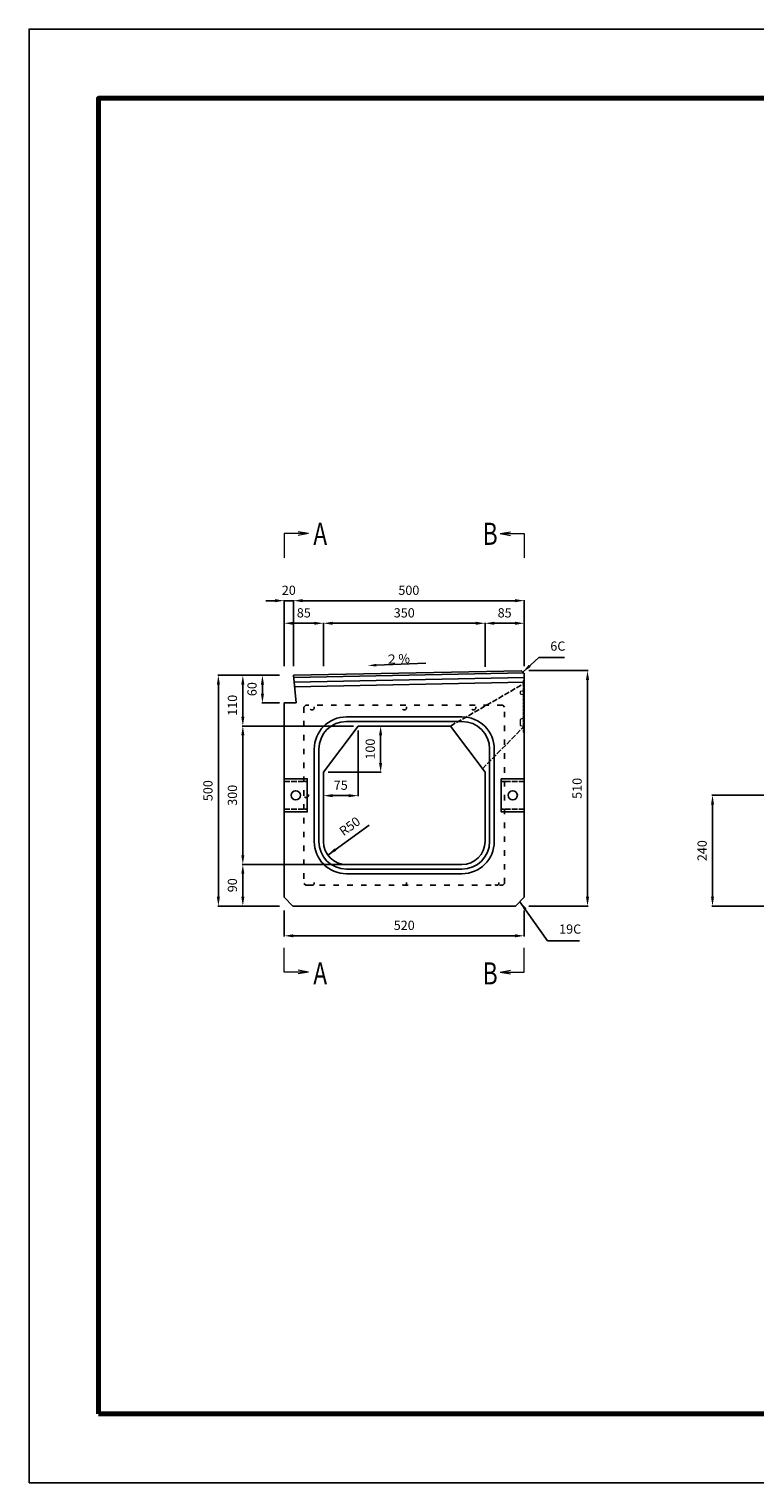
# Model space of a CAD drawing. Units: millimetres. Extents: x 0 to 4455, y 0 to 3150.
# Drawn here: x 0 to 1572, y 0 to 3150 of the extents above; entities that cross this region are included whole.
import ezdxf
from ezdxf import colors
from ezdxf.entities.mleader import LeaderData, LeaderLine
from ezdxf.math import Vec2, Vec3

# ---------------------------------------------------------------- set-up
doc = ezdxf.new("R2010")
doc.units = ezdxf.units.MM
doc.linetypes.add('ACAD_ISO02W100', pattern=[15, 12, -3])
doc.linetypes.add('ACAD_ISO03W100', pattern=[30, 12, -18])
for name, color, linetype, lineweight in [('寸法', 7, 'Continuous', 13), ('製品', 7, 'Continuous', 25), ('輪郭', 5, 'Continuous', 70), ('鉄筋', 6, 'ACAD_ISO03W100', 25)]:
    doc.layers.add(name, color=color, linetype=linetype, lineweight=lineweight)
doc.layers.add('用紙', color=4, linetype='Continuous')
doc.dimstyles.new('ISO-25', dxfattribs={"dimtxt": 20, "dimasz": 20, "dimexe": 1.25, "dimexo": 10, "dimgap": 10, "dimtad": 1, "dimdec": 0, "dimdsep": 46, "dimtxsty": 'Standard', "dimcen": 2.5, "dimadec": 0, "dimazin": 0, "dimtfac": 1, "dimtdec": 0, "dimtmove": 1, "dimatfit": 3, "dimfxl": 1, "dimarcsym": 0})

# ---------------------------------------------------------------- blocks, each defined once
blk = doc.blocks.new('*D549')
at = {"layer": 'Defpoints', "color": 0}
for p in [(552.6, 1249.9), (1072.6, 1249.9), (1072.6, 1185.4)]:
    blk.add_point(p, dxfattribs=at)
at = {"layer": '寸法', "color": 0, "lineweight": -2}
for p, q in [((552.6, 1239.9), (552.6, 1184.2)), ((1072.6, 1239.9), (1072.6, 1184.2)), ((572.6, 1185.4), (1052.6, 1185.4))]:
    blk.add_line(p, q, dxfattribs=at)
at = {"layer": '寸法', "color": 0}
for points in [[(572.6, 1188.8), (572.6, 1182.1), (552.6, 1185.4)], [(1052.6, 1182.1), (1052.6, 1188.8), (1072.6, 1185.4)]]:
    blk.add_solid(points, dxfattribs=at)
at = {"layer": '寸法', "color": 0, "insert": (812.6, 1205.5), "char_height": 20, "attachment_point": 5}
blk.add_mtext('520', dxfattribs=at)
blk = doc.blocks.new('*D550')
at = {"layer": 'Defpoints', "color": 0}
for p in [(1072.6, 1759.9), (1209.6, 1759.9), (1072.6, 1249.9)]:
    blk.add_point(p, dxfattribs=at)
at = {"layer": '寸法', "color": 0, "lineweight": -2}
for p, q in [((1082.6, 1759.9), (1210.9, 1759.9)), ((1209.6, 1269.9), (1209.6, 1739.9)), ((1082.6, 1249.9), (1210.9, 1249.9))]:
    blk.add_line(p, q, dxfattribs=at)
at = {"layer": '寸法', "color": 0}
for points in [[(1213, 1739.9), (1206.3, 1739.9), (1209.6, 1759.9)], [(1206.3, 1269.9), (1213, 1269.9), (1209.6, 1249.9)]]:
    blk.add_solid(points, dxfattribs=at)
at = {"layer": '寸法', "color": 0, "insert": (1189.6, 1504.9), "char_height": 20, "attachment_point": 5, "rotation": 90}
blk.add_mtext('510', dxfattribs=at)
blk = doc.blocks.new('*D551')
at = {"layer": 'Defpoints', "color": 0}
for p in [(552.6, 1749.9), (410, 1249.9), (552.6, 1249.9)]:
    blk.add_point(p, dxfattribs=at)
at = {"layer": '寸法', "color": 0, "lineweight": -2}
for p, q in [((542.6, 1749.9), (408.8, 1749.9)), ((410, 1729.9), (410, 1269.9)), ((542.6, 1249.9), (408.8, 1249.9))]:
    blk.add_line(p, q, dxfattribs=at)
at = {"layer": '寸法', "color": 0}
for points in [[(413.3, 1729.9), (406.7, 1729.9), (410, 1749.9)], [(406.7, 1269.9), (413.3, 1269.9), (410, 1249.9)]]:
    blk.add_solid(points, dxfattribs=at)
at = {"layer": '寸法', "color": 0, "insert": (390, 1499.9), "char_height": 20, "attachment_point": 5, "rotation": 90}
blk.add_mtext('500', dxfattribs=at)
blk = doc.blocks.new('*D552')
at = {"layer": 'Defpoints', "color": 0}
for p in [(572.6, 1911.5), (552.6, 1759.9), (572.6, 1759.9)]:
    blk.add_point(p, dxfattribs=at)
at = {"layer": '寸法', "color": 0, "lineweight": -2}
for p, q in [((532.6, 1911.5), (512.6, 1911.5)), ((552.6, 1769.9), (552.6, 1912.8)), ((552.6, 1911.5), (572.6, 1911.5)), ((572.6, 1769.9), (572.6, 1912.8)), ((592.6, 1911.5), (612.6, 1911.5))]:
    blk.add_line(p, q, dxfattribs=at)
at = {"layer": '寸法', "color": 0}
for points in [[(532.6, 1908.2), (532.6, 1914.9), (552.6, 1911.5)], [(592.6, 1914.9), (592.6, 1908.2), (572.6, 1911.5)]]:
    blk.add_solid(points, dxfattribs=at)
at = {"layer": '寸法', "color": 0, "insert": (562.6, 1931.5), "char_height": 20, "attachment_point": 5}
blk.add_mtext('20', dxfattribs=at)
blk = doc.blocks.new('*D553')
at = {"layer": 'Defpoints', "color": 0}
for p in [(1072.6, 1911.5), (572.6, 1759.9), (1072.6, 1759.9)]:
    blk.add_point(p, dxfattribs=at)
at = {"layer": '寸法', "color": 0, "lineweight": -2}
for p, q in [((572.6, 1769.9), (572.6, 1912.8)), ((592.6, 1911.5), (1052.6, 1911.5)), ((1072.6, 1769.9), (1072.6, 1912.8))]:
    blk.add_line(p, q, dxfattribs=at)
at = {"layer": '寸法', "color": 0}
for points in [[(592.6, 1914.9), (592.6, 1908.2), (572.6, 1911.5)], [(1052.6, 1908.2), (1052.6, 1914.9), (1072.6, 1911.5)]]:
    blk.add_solid(points, dxfattribs=at)
at = {"layer": '寸法', "color": 0, "insert": (822.6, 1931.6), "char_height": 20, "attachment_point": 5}
blk.add_mtext('500', dxfattribs=at)
blk = doc.blocks.new('*D554')
at = {"layer": 'Defpoints', "color": 0}
for p in [(505.5, 1749.9), (552.6, 1749.9), (552.6, 1689.9)]:
    blk.add_point(p, dxfattribs=at)
at = {"layer": '寸法', "color": 0, "lineweight": -2}
for p, q in [((542.6, 1749.9), (504.2, 1749.9)), ((505.5, 1709.9), (505.5, 1729.9)), ((542.6, 1689.9), (504.2, 1689.9))]:
    blk.add_line(p, q, dxfattribs=at)
at = {"layer": '寸法', "color": 0}
for points in [[(508.8, 1729.9), (502.2, 1729.9), (505.5, 1749.9)], [(502.2, 1709.9), (508.8, 1709.9), (505.5, 1689.9)]]:
    blk.add_solid(points, dxfattribs=at)
at = {"layer": '寸法', "color": 0, "insert": (485.5, 1719.9), "char_height": 20, "attachment_point": 5, "rotation": 90}
blk.add_mtext('60', dxfattribs=at)
blk = doc.blocks.new('*D555')
at = {"layer": 'Defpoints', "color": 0}
for p in [(987.6, 1862.6), (987.6, 1758.2), (1072.6, 1759.9)]:
    blk.add_point(p, dxfattribs=at)
at = {"layer": '寸法', "color": 0, "lineweight": -2}
for p, q in [((987.6, 1768.2), (987.6, 1863.8)), ((1052.6, 1862.6), (1007.6, 1862.6)), ((1072.6, 1769.9), (1072.6, 1863.8))]:
    blk.add_line(p, q, dxfattribs=at)
at = {"layer": '寸法', "color": 0}
for points in [[(1007.6, 1865.9), (1007.6, 1859.2), (987.6, 1862.6)], [(1052.6, 1859.2), (1052.6, 1865.9), (1072.6, 1862.6)]]:
    blk.add_solid(points, dxfattribs=at)
at = {"layer": '寸法', "color": 0, "insert": (1030.1, 1882.6), "char_height": 20, "attachment_point": 5}
blk.add_mtext('85', dxfattribs=at)
blk = doc.blocks.new('*D556')
at = {"layer": 'Defpoints', "color": 0}
for p in [(637.6, 1862.6), (552.6, 1759.9), (637.6, 1759.9)]:
    blk.add_point(p, dxfattribs=at)
at = {"layer": '寸法', "color": 0, "lineweight": -2}
for p, q in [((552.6, 1769.9), (552.6, 1863.8)), ((572.6, 1862.6), (617.6, 1862.6)), ((637.6, 1769.9), (637.6, 1863.8))]:
    blk.add_line(p, q, dxfattribs=at)
at = {"layer": '寸法', "color": 0}
for points in [[(572.6, 1865.9), (572.6, 1859.2), (552.6, 1862.6)], [(617.6, 1859.2), (617.6, 1865.9), (637.6, 1862.6)]]:
    blk.add_solid(points, dxfattribs=at)
at = {"layer": '寸法', "color": 0, "insert": (595.1, 1882.6), "char_height": 20, "attachment_point": 5}
blk.add_mtext('85', dxfattribs=at)
blk = doc.blocks.new('*D557')
at = {"layer": 'Defpoints', "color": 0}
for p in [(987.6, 1862.6), (637.6, 1759.9), (987.6, 1758.2)]:
    blk.add_point(p, dxfattribs=at)
at = {"layer": '寸法', "color": 0, "lineweight": -2}
for p, q in [((637.6, 1769.9), (637.6, 1863.8)), ((657.6, 1862.6), (967.6, 1862.6)), ((987.6, 1768.2), (987.6, 1863.8))]:
    blk.add_line(p, q, dxfattribs=at)
at = {"layer": '寸法', "color": 0}
for points in [[(657.6, 1865.9), (657.6, 1859.2), (637.6, 1862.6)], [(967.6, 1859.2), (967.6, 1865.9), (987.6, 1862.6)]]:
    blk.add_solid(points, dxfattribs=at)
at = {"layer": '寸法', "color": 0, "insert": (812.6, 1882.6), "char_height": 20, "attachment_point": 5}
blk.add_mtext('350', dxfattribs=at)
blk = doc.blocks.new('*D558')
at = {"layer": 'Defpoints', "color": 0}
for p in [(687.6, 1389.9), (647.2, 1360.4)]:
    blk.add_point(p, dxfattribs=at)
at = {"layer": '寸法', "color": 0, "lineweight": -2}
blk.add_line((647.2, 1360.4), (736.5, 1425.5), dxfattribs=at)
at = {"layer": '寸法', "color": 0}
blk.add_solid([(661.4, 1374.9), (665.3, 1369.5), (647.2, 1360.4)], dxfattribs=at)
at = {"layer": '寸法', "color": 0, "insert": (696.1, 1420.8), "char_height": 20, "attachment_point": 5, "rotation": 36.0506}
blk.add_mtext('R50', dxfattribs=at)
blk = doc.blocks.new('*D559')
at = {"layer": 'Defpoints', "color": 0}
for p in [(463, 1339.9), (711.3, 1339.9), (552.6, 1249.9)]:
    blk.add_point(p, dxfattribs=at)
at = {"layer": '寸法', "color": 0, "lineweight": -2}
for p, q in [((701.3, 1339.9), (461.7, 1339.9)), ((463, 1269.9), (463, 1319.9)), ((542.6, 1249.9), (461.7, 1249.9))]:
    blk.add_line(p, q, dxfattribs=at)
at = {"layer": '寸法', "color": 0}
for points in [[(466.3, 1319.9), (459.7, 1319.9), (463, 1339.9)], [(459.7, 1269.9), (466.3, 1269.9), (463, 1249.9)]]:
    blk.add_solid(points, dxfattribs=at)
at = {"layer": '寸法', "color": 0, "insert": (443, 1294.9), "char_height": 20, "attachment_point": 5, "rotation": 90}
blk.add_mtext('90', dxfattribs=at)
blk = doc.blocks.new('*D560')
at = {"layer": 'Defpoints', "color": 0}
for p in [(463, 1639.9), (712.6, 1639.9), (711.3, 1339.9)]:
    blk.add_point(p, dxfattribs=at)
at = {"layer": '寸法', "color": 0, "lineweight": -2}
for p, q in [((702.6, 1639.9), (461.7, 1639.9)), ((463, 1359.9), (463, 1619.9)), ((701.3, 1339.9), (461.7, 1339.9))]:
    blk.add_line(p, q, dxfattribs=at)
at = {"layer": '寸法', "color": 0}
for points in [[(466.3, 1619.9), (459.7, 1619.9), (463, 1639.9)], [(459.7, 1359.9), (466.3, 1359.9), (463, 1339.9)]]:
    blk.add_solid(points, dxfattribs=at)
at = {"layer": '寸法', "color": 0, "insert": (443, 1489.9), "char_height": 20, "attachment_point": 5, "rotation": 90}
blk.add_mtext('300', dxfattribs=at)
blk = doc.blocks.new('*D561')
at = {"layer": 'Defpoints', "color": 0}
for p in [(463, 1749.9), (552.6, 1749.9), (712.6, 1639.9)]:
    blk.add_point(p, dxfattribs=at)
at = {"layer": '寸法', "color": 0, "lineweight": -2}
for p, q in [((542.6, 1749.9), (461.7, 1749.9)), ((463, 1659.9), (463, 1729.9)), ((702.6, 1639.9), (461.7, 1639.9))]:
    blk.add_line(p, q, dxfattribs=at)
at = {"layer": '寸法', "color": 0}
for points in [[(466.3, 1729.9), (459.7, 1729.9), (463, 1749.9)], [(459.7, 1659.9), (466.3, 1659.9), (463, 1639.9)]]:
    blk.add_solid(points, dxfattribs=at)
at = {"layer": '寸法', "color": 0, "insert": (443, 1684.9), "char_height": 20, "attachment_point": 5, "rotation": 90}
blk.add_mtext('110', dxfattribs=at)
blk = doc.blocks.new('A$C24DB1855')
at = {"layer": '寸法', "linetype": 'ACAD_ISO02W100'}
blk.add_lwpolyline([(18, 229.2), (13.4, 224.6), (13.4, 4.6), (18, 0)], close=True, dxfattribs=at)
at = {"layer": '寸法'}
for points in [[(0, 169.2), (18, 164.2), (18, 182.2), (0, 179.2)], [(0, 32.2), (18, 29.2), (18, 64.2), (0, 58.2)]]:
    blk.add_lwpolyline(points, close=True, dxfattribs=at)
blk = doc.blocks.new('*D566')
at = {"layer": 'Defpoints', "color": 0}
for p in [(1480.4, 1489.9), (1616.8, 1489.9), (1616.8, 1249.9)]:
    blk.add_point(p, dxfattribs=at)
at = {"layer": '寸法', "color": 0, "lineweight": -2}
for p, q in [((1606.8, 1489.9), (1479.1, 1489.9)), ((1480.4, 1269.9), (1480.4, 1469.9)), ((1606.8, 1249.9), (1479.1, 1249.9))]:
    blk.add_line(p, q, dxfattribs=at)
at = {"layer": '寸法', "color": 0}
for points in [[(1483.7, 1469.9), (1477.1, 1469.9), (1480.4, 1489.9)], [(1477.1, 1269.9), (1483.7, 1269.9), (1480.4, 1249.9)]]:
    blk.add_solid(points, dxfattribs=at)
at = {"layer": '寸法', "color": 0, "insert": (1460.4, 1369.9), "char_height": 20, "attachment_point": 5, "rotation": 90}
blk.add_mtext('240', dxfattribs=at)
blk = doc.blocks.new('*D577')
at = {"layer": 'Defpoints', "color": 0}
for p in [(712.6, 1639.9), (637.6, 1539.9), (712.6, 1489.1)]:
    blk.add_point(p, dxfattribs=at)
at = {"layer": '寸法', "color": 0, "lineweight": -2}
for p, q in [((712.6, 1629.9), (712.6, 1487.8)), ((637.6, 1529.9), (637.6, 1487.8)), ((657.6, 1489.1), (692.6, 1489.1))]:
    blk.add_line(p, q, dxfattribs=at)
at = {"layer": '寸法', "color": 0}
for points in [[(657.6, 1492.4), (657.6, 1485.7), (637.6, 1489.1)], [(692.6, 1485.7), (692.6, 1492.4), (712.6, 1489.1)]]:
    blk.add_solid(points, dxfattribs=at)
at = {"layer": '寸法', "color": 0, "insert": (675.1, 1509.1), "char_height": 20, "attachment_point": 5}
blk.add_mtext('75', dxfattribs=at)
blk = doc.blocks.new('*D578')
at = {"layer": 'Defpoints', "color": 0}
for p in [(712.6, 1639.9), (761.5, 1639.9), (637.6, 1539.9)]:
    blk.add_point(p, dxfattribs=at)
at = {"layer": '寸法', "color": 0, "lineweight": -2}
for p, q in [((722.6, 1639.9), (762.7, 1639.9)), ((761.5, 1559.9), (761.5, 1619.9)), ((647.6, 1539.9), (762.7, 1539.9))]:
    blk.add_line(p, q, dxfattribs=at)
at = {"layer": '寸法', "color": 0}
for points in [[(764.8, 1619.9), (758.1, 1619.9), (761.5, 1639.9)], [(758.1, 1559.9), (764.8, 1559.9), (761.5, 1539.9)]]:
    blk.add_solid(points, dxfattribs=at)
at = {"layer": '寸法', "color": 0, "insert": (741.5, 1589.9), "char_height": 20, "attachment_point": 5, "rotation": 90}
blk.add_mtext('100', dxfattribs=at)

msp = doc.modelspace()

# ---------------------------------------------------------------- linework, layer by layer
at = {"layer": '寸法'}
for p, q in [((605.1408, 2057.0768), (552.6408, 2057.0768)), ((552.6408, 2057.0768), (552.6408, 2004.5768)), ((605.1408, 2057.0768), (582.6408, 2061.0442)), ((605.1408, 2057.0768), (582.6408, 2053.1095)), ((1020.1402, 2057.0771), (1042.6407, 2053.1095)), ((1020.1407, 2057.0771), (1042.6402, 2061.0443)), ((1020.1407, 2057.0768), (1072.6407, 2057.0768)), ((1072.6407, 2057.0768), (1072.6407, 2004.5768)), ((552.6408, 1106.8953), (552.6408, 1159.3953)), ((1072.6407, 1106.8953), (1072.6407, 1159.3953)), ((605.1408, 1106.8953), (552.6408, 1106.8953)), ((605.1408, 1106.8953), (582.6408, 1110.8628)), ((605.1408, 1106.8953), (582.6408, 1102.9279)), ((1020.1402, 1106.8953), (1042.6407, 1110.8628)), ((1020.1407, 1106.8953), (1042.6407, 1102.9279)), ((1020.1407, 1106.8953), (1072.6407, 1106.8953))]:
    msp.add_line(p, q, dxfattribs=at)
at = {"layer": '用紙'}
msp.add_lwpolyline([(0, 0), (4455, 0), (4455, 3150), (0, 3150)], close=True, dxfattribs=at)
at = {"layer": '製品'}
for p, q in [((578.6408, 1689.8584), (572.7407, 1749.8604)), ((552.6408, 1689.8584), (578.6408, 1689.8584)), ((552.6408, 1689.8584), (552.6408, 1268.8584)), ((552.6408, 1268.8584), (571.6408, 1249.8584)), ((1053.6408, 1249.8584), (1072.6408, 1268.8584)), ((571.6408, 1249.8584), (1053.6408, 1249.8584))]:
    msp.add_line(p, q, dxfattribs=at)
at = {"layer": '製品', "linetype": 'ACAD_ISO02W100'}
for p, q in [((912.6402, 1639.8584), (1072.6403, 1732.3583)), ((981.999, 1547.3808), (1072.6407, 1639.8581)), ((552.6408, 1519.8584), (602.6408, 1519.8584)), ((1072.6408, 1519.8584), (1022.6408, 1519.8584)), ((552.6408, 1459.8584), (602.6408, 1459.8584)), ((1072.6408, 1459.8584), (1022.6408, 1459.8584))]:
    msp.add_line(p, q, dxfattribs=at)
at = {"layer": '製品'}
for points in [[(572.7407, 1749.8604), (1066.642, 1759.7384), (1072.6408, 1753.8584), (1072.6408, 1268.8584)], [(1071.642, 1754.8374), (573.2315, 1744.8692)], [(573.2315, 1744.8692), (1071.642, 1754.8374)], [(574.2131, 1734.8868), (1072.6408, 1744.8554)], [(1072.6408, 1744.8554), (574.2131, 1734.8868)], [(1072.6408, 1734.8534), (575.1947, 1724.9045)], [(637.6408, 1539.8584), (712.6408, 1639.8584)], [(912.6408, 1639.8584), (712.6408, 1639.8584)], [(987.6408, 1539.8584), (912.6408, 1639.8584)]]:
    msp.add_lwpolyline(points, dxfattribs=at)
for points in [[(687.6408, 1319.8584), (937.6408, 1319.8584, 0.414213562), (1007.6408, 1389.8584), (1007.6408, 1589.8584, 0.414213562), (937.6408, 1659.8584), (687.6408, 1659.8584, 0.414213562), (617.6408, 1589.8584), (617.6408, 1389.8584, 0.414213562)], [(687.6408, 1329.8584), (937.6408, 1329.8584, 0.414213562), (997.6408, 1389.8584), (997.6408, 1589.8584, 0.414213562), (937.6408, 1649.8584), (687.6408, 1649.8584, 0.414213562), (627.6408, 1589.8584), (627.6408, 1389.8584, 0.414213562)]]:
    msp.add_lwpolyline(points, format="xyb", close=True, dxfattribs=at)
for points in [[(552.6408, 1525.8584), (552.6408, 1453.8584), (602.6408, 1453.8584), (602.6408, 1525.8584)], [(1072.6408, 1525.8584), (1072.6408, 1453.8584), (1022.6408, 1453.8584), (1022.6408, 1525.8584)]]:
    msp.add_lwpolyline(points, close=True, dxfattribs=at)
msp.add_lwpolyline([(637.6408, 1539.8584), (637.6408, 1389.8584, 0.414213562), (687.6408, 1339.8584), (937.6408, 1339.8584, 0.414213562), (987.6408, 1389.8584), (987.6408, 1539.8584)], format="xyb", dxfattribs=at)
for centre in [(577.6408, 1489.8584), (1047.6408, 1489.8584)]:
    msp.add_circle(centre, 10, dxfattribs=at)
at = {"layer": '輪郭'}
msp.add_lwpolyline([(150, 150), (4305, 150), (4305, 3000), (150, 3000)], close=True, dxfattribs=at)
at = {"layer": '鉄筋'}
msp.add_lwpolyline([(595.1408, 1680.8584), (595.1408, 1298.8584), (599.1408, 1294.8584), (1026.1408, 1294.8584), (1030.1408, 1298.8584), (1030.1408, 1680.8584), (1026.1408, 1684.8584), (599.1408, 1684.8584)], close=True, dxfattribs=at)
for centre in [(612.6408, 1679.8584), (812.6408, 1679.8584), (962.6408, 1679.8584), (600.1408, 1489.8584), (612.6408, 1299.8584), (812.6408, 1299.8584), (1012.6408, 1299.8584)]:
    msp.add_circle(centre, 5, dxfattribs=at)

# ---------------------------------------------------------------- block references
at = {"layer": '製品', "xscale": 0.5, "yscale": 0.5, "zscale": 0.5}
msp.add_blockref('A$C24DB1855', (1063.6408, 1625.2584), dxfattribs=at)

# ---------------------------------------------------------------- texts
at = {"layer": '寸法', "color": 7, "linetype": 'Continuous', "width": 0.75}
for s, p in [('A', (615.688, 2032.4995)), ('B', (982.7316, 2032.4995)), ('A', (615.688, 1080)), ('B', (982.7316, 1080))]:
    msp.add_text(s, height=48, dxfattribs=at).set_placement(p)
at = {"layer": '寸法', "insert": (771.2923, 1794.5788), "char_height": 20, "attachment_point": 1, "rotation": 1.5939942}
msp.add_mtext_dynamic_manual_height_columns('{\\fMS PGothic|b0|i0|c128|p50;２％}', width=92.279726, gutter_width=12.5, heights=[0], dxfattribs=at)
at = {"layer": '寸法', "char_height": 20, "attachment_point": 1}
for s, insert in [('\\fMS PGothic|b0|i0|c128|p50;6C', (1129.0643, 1823.1075)), ('{\\fMS PGothic|b0|i0|c128|p50;19C}', (1148.205, 1209.9945))]:
    msp.add_mtext(s, dxfattribs=dict(at, insert=insert))

# ---------------------------------------------------------------- dimensions: what is measured, and where the dimension line sits
at = {"layer": '寸法'}
dim = msp.add_linear_dim(base=(572.6408, 1911.5469), p1=(552.6408, 1759.8584), p2=(572.6408, 1759.8584), dimstyle='ISO-25', dxfattribs=at)
dim.commit()
dim.dimension.update_dxf_attribs({"geometry": '*D552', "text_midpoint": (562.6408, 1911.5469), "dimtype": 160})
for base, p1, p2, picture, middle in [((1072.6408, 1911.5469), (572.6408, 1759.8584), (1072.6408, 1759.8584), '*D553', (822.6408, 1931.5608)), ((637.6408, 1862.5709), (552.6408, 1759.8584), (637.6408, 1759.8584), '*D556', (595.1408, 1882.5848)), ((987.6408, 1862.5709), (637.6408, 1759.8584), (987.6408, 1758.1584), '*D557', (812.6408, 1882.5848)), ((987.6408, 1862.5709), (1072.6408, 1759.8584), (987.6408, 1758.1584), '*D555', (1030.1408, 1882.5848)), ((712.6408, 1489.071), (637.6408, 1539.8584), (712.6408, 1639.8584), '*D577', (675.1408, 1509.0849)), ((1072.6408, 1185.44), (552.6408, 1249.8584), (1072.6408, 1249.8584), '*D549', (812.6408, 1205.4539))]:
    dim = msp.add_linear_dim(base=base, p1=p1, p2=p2, dimstyle='ISO-25', dxfattribs=at)
    dim.commit()
    dim.dimension.update_dxf_attribs({"geometry": picture, "text_midpoint": middle})
for base, p1, p2, picture, middle in [((410.0139, 1249.8584), (552.6408, 1749.8604), (552.6408, 1249.8584), '*D551', (390, 1499.8594)), ((505.4855, 1749.8604), (552.6408, 1689.8584), (552.6408, 1749.8604), '*D554', (485.4855, 1719.8594)), ((1209.6461, 1759.8584), (1072.6408, 1249.8584), (1072.6408, 1759.8584), '*D550', (1189.6323, 1504.8584)), ((462.9848, 1639.8584), (711.2867, 1339.8584), (712.6408, 1639.8584), '*D560', (442.9848, 1489.8584)), ((761.4556, 1639.8584), (637.6408, 1539.8584), (712.6408, 1639.8584), '*D578', (741.4556, 1589.8584)), ((1480.3983, 1489.8584), (1616.7726, 1249.8584), (1616.7726, 1489.8584), '*D566', (1460.3983, 1369.8584)), ((462.9848, 1339.8584), (552.6408, 1249.8584), (711.2867, 1339.8584), '*D559', (442.9848, 1294.8584))]:
    dim = msp.add_linear_dim(base=base, p1=p1, p2=p2, angle=90, dimstyle='ISO-25', dxfattribs=at)
    dim.commit()
    dim.dimension.update_dxf_attribs({"geometry": picture, "text_midpoint": middle})
dim = msp.add_linear_dim(base=(462.9848, 1749.8604), p1=(712.6408, 1639.8584), p2=(552.6408, 1749.8604), angle=90, dimstyle='ISO-25', dxfattribs=at)
dim.commit()
dim.dimension.update_dxf_attribs({"geometry": '*D561', "text_midpoint": (462.9848, 1684.8584), "dimtype": 160})
dim = msp.add_radius_dim(center=(687.6408, 1389.8584), mpoint=(647.2159, 1360.4334), dimstyle='ISO-25', dxfattribs=at)
dim.commit()
dim.dimension.update_dxf_attribs({"geometry": '*D558', "text_midpoint": (707.8532, 1404.5709), "dimtype": 164})

# ---------------------------------------------------------------- leaders
at = {"layer": '寸法', "annotation_type": 0, "has_hookline": 1, "hookline_direction": 0}
for points, text_width in [([(1069.6414, 1756.7984), (1104.0643, 1788.1), (1124.0643, 1788.1)], 30.8012), ([(1063.1408, 1259.3584), (1123.205, 1174.8869), (1143.205, 1174.8869)], 43.8765)]:
    msp.add_leader(points, dimstyle='ISO-25', override={"dimgap": 5, "dimtad": 1}, dxfattribs=dict(at, text_width=text_width))
at = {"layer": '寸法'}
ml = msp.add_multileader_mtext('Standard', dxfattribs=at)
ml.set_content('', color=256)
ml.set_leader_properties()
ml.build(insert=Vec2(0, 0))
ml.multileader.update_dxf_attribs({"text_right_attachment_type": 6, "dogleg_length": 0.36, "arrow_head_size": 18})
ctx = ml.context
ctx.base_point, ctx.char_height, ctx.arrow_head_size, ctx.landing_gap_size, ctx.plane_origin, ctx.plane_x_axis, ctx.plane_y_axis = Vec3(859.4078, 1775.9958), 0.18, 18, 0.09, Vec3(859.0481, 1775.9803), Vec3(0.9990692, 0.043136231), Vec3(-0.043136231, 0.9990692)
ctx.right_attachment = 6
notes = []
notes.append((ctx, [(0, (1, 1, 0), (859.0481, 1775.9803), (0.9990692, 0.043136231), 0.36, [(0, [(734.1242, 1771.0365)], 0, [])])]))
ctx.mtext.insert, ctx.mtext.text_direction, ctx.mtext.rotation, ctx.mtext.flow_direction = Vec3(859.4938, 1776.0896), Vec3(0.9990692, 0.043136231), 0.04314962, 5
for ctx, leaders in notes:
    for number, flags, end, landing, length, lines in leaders:
        leader = LeaderData()
        leader.index, (leader.has_last_leader_line, leader.has_dogleg_vector, leader.attachment_direction) = number, flags
        leader.last_leader_point, leader.dogleg_vector, leader.dogleg_length = Vec3(end), Vec3(landing), length
        for number, points, colour, breaks in lines:
            line = LeaderLine()
            line.index, line.vertices, line.color, line.breaks = number, Vec3.list(points), colors.encode_raw_color(colour), breaks
            leader.lines.append(line)
        ctx.leaders.append(leader)

doc.saveas('drawing.dxf')
